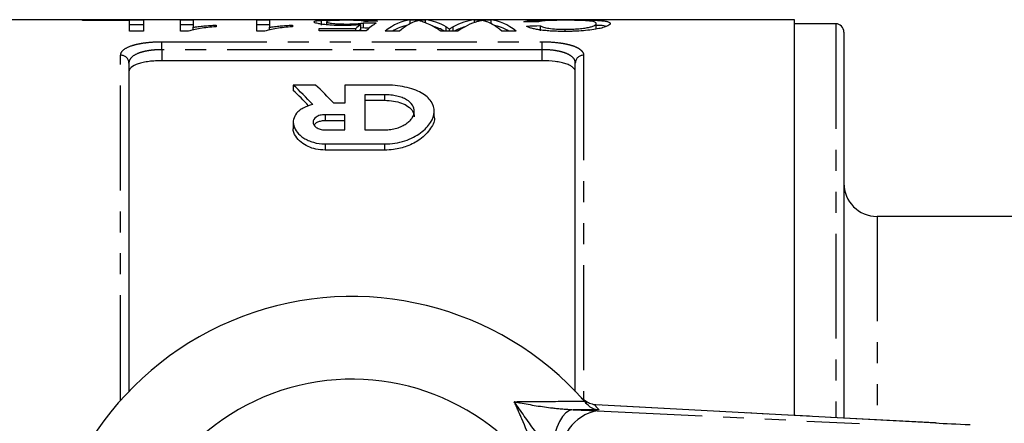
# Model space of a CAD drawing. Extents: x 100 to 320, y 15 to 292.
# Drawn here: x 151 to 211, y 61 to 86 of the extents above; entities that cross this region are included whole.
import ezdxf

# ---------------------------------------------------------------- set-up
doc = ezdxf.new("R2010")
doc.units = 0
doc.linetypes.add('PHANTOM', pattern=[12.7, 6.35, -1.27, 1.27, -1.27, 1.27, -1.27])
doc.layers.get('0').update_dxf_attribs({"linetype": 'CONTINUOUS'})

msp = doc.modelspace()

# ---------------------------------------------------------------- linework, layer by layer
at = {"color": 7, "linetype": 'CONTINUOUS'}
for p, q in [((198.281, 85.559), (144.781, 85.559)), ((155.223, 85.545), (158.915, 85.545)), ((155.223, 85.519), (155.223, 85.545)), ((158.069, 85.519), (155.223, 85.519)), ((158.069, 84.862), (158.069, 85.519)), ((158.915, 85.245), (158.069, 85.245)), ((158.915, 85.545), (158.915, 84.862)), ((161.146, 85.545), (161.915, 85.545)), ((161.146, 84.862), (161.146, 85.545)), ((161.915, 85.245), (161.146, 85.245)), ((161.915, 85.545), (161.915, 85.103)), ((163.3, 85.235), (163.3, 85.131)), ((165.761, 85.545), (166.531, 85.545)), ((165.761, 84.862), (165.761, 85.545)), ((166.531, 85.245), (165.761, 85.245)), ((166.531, 85.545), (166.531, 85.103)), ((167.915, 85.235), (167.915, 85.131)), ((169.682, 85.221), (169.682, 85.521)), ((169.992, 85.251), (169.992, 85.431)), ((172.053, 84.958), (172.053, 85.26)), ((172.223, 85.057), (172.223, 85.359)), ((175.043, 85.545), (175.973, 85.545)), ((175.043, 85.313), (175.043, 85.545)), ((175.973, 85.364), (175.973, 85.545)), ((178.942, 85.545), (179.943, 85.545)), ((178.942, 85.389), (178.942, 85.545)), ((179.943, 85.313), (179.943, 85.545)), ((182.915, 84.88), (182.915, 85.184)), ((186.3, 85.026), (186.3, 85.328)), ((198.281, 61.613), (198.281, 85.559)), ((200.781, 85.309), (198.281, 85.309)), ((158.915, 84.862), (158.069, 84.862)), ((161.641, 84.862), (161.146, 84.862)), ((161.915, 84.926), (161.915, 85.103)), ((166.256, 84.862), (165.761, 84.862)), ((166.531, 84.926), (166.531, 85.103)), ((169.531, 85.022), (171.748, 85.022)), ((169.531, 84.878), (169.531, 85.022)), ((172.377, 84.878), (169.531, 84.878)), ((171.748, 84.878), (171.748, 85.022)), ((172.223, 85.057), (172.053, 85.038)), ((174.404, 84.862), (173.531, 84.862)), ((177.921, 84.862), (176.903, 84.862)), ((177.226, 84.862), (177.226, 85.117)), ((177.415, 84.862), (177.415, 85)), ((177.642, 84.862), (177.642, 85.132)), ((181.454, 84.862), (180.58, 84.862)), ((184.422, 84.848), (184.422, 84.981)), ((186.3, 85.026), (186.254, 84.986)), ((201.281, 84.809), (201.281, 61.452)), ((158.031, 82.938), (158.031, 63.071)), ((183.031, 83.078), (160.031, 83.078)), ((185.031, 63.071), (185.031, 82.938)), ((169.318, 81.607), (167.971, 81.607)), ((167.971, 81.607), (167.971, 81.276)), ((171.091, 81.607), (171.091, 80.508)), ((173.491, 81.607), (171.091, 81.607)), ((173.491, 81.02), (172.291, 81.02)), ((172.291, 81.02), (172.291, 78.89)), ((171.091, 80.508), (170.418, 80.508)), ((172.291, 80.682), (173.491, 80.682)), ((171.091, 79.812), (169.891, 79.812)), ((171.091, 78.89), (171.091, 79.812)), ((176.491, 79.678), (176.491, 80.025)), ((167.971, 79.36), (167.971, 79.004)), ((169.891, 79.461), (171.091, 79.461)), ((169.891, 78.89), (171.091, 78.89)), ((172.291, 78.89), (173.491, 78.89)), ((169.891, 78.041), (173.491, 78.041)), ((173.491, 77.667), (169.891, 77.667)), ((214.781, 73.659), (203.281, 73.659)), ((185.577, 62.479), (185.734, 62.299)), ((186.198, 62.256), (186.15, 62.263)), ((186.277, 62.253), (186.198, 62.256)), ((206.887, 61.153), (186.277, 62.253)), ((206.887, 61.153), (206.808, 61.156))]:
    msp.add_line(p, q, dxfattribs=at)
at = {"color": 8, "linetype": 'PHANTOM'}
for p, q in [((200.781, 85.309), (200.781, 61.479)), ((160.031, 84.227), (183.031, 84.227)), ((160.031, 83.745), (160.031, 84.227)), ((183.031, 83.745), (183.031, 84.227)), ((157.531, 62.532), (157.531, 83.408)), ((160.031, 83.745), (160.031, 83.078)), ((183.031, 83.745), (160.031, 83.745)), ((183.031, 83.078), (183.031, 83.745)), ((185.531, 83.408), (185.531, 62.532)), ((173.491, 81.02), (173.491, 80.682)), ((169.891, 79.812), (169.891, 79.461)), ((169.891, 78.041), (169.891, 77.667)), ((173.491, 78.041), (173.491, 77.667)), ((203.281, 73.659), (203.281, 61.346)), ((184.895, 61.961), (186.354, 61.899)), ((186.472, 61.944), (184.895, 61.961)), ((206.808, 61.156), (186.198, 62.256)), ((186.354, 61.899), (202.225, 61.119))]:
    msp.add_line(p, q, dxfattribs=at)
at = {"color": 8, "linetype": 'PHANTOM', "flags": 128}
msp.add_lwpolyline([(184.895, 61.961), (184.676, 61.912), (184.462, 61.774), (184.258, 61.552), (184.071, 61.253), (183.906, 60.885), (183.768, 60.46), (183.661, 59.99), (183.589, 59.489)], dxfattribs=at)
at = {"color": 7, "linetype": 'CONTINUOUS'}
for centre, radius, start, end in [((200.781, 84.809), 0.5, 0, 90), ((203.281, 75.659), 2, 180, 270), ((171.531, 50.059), 18.75, 41.4829, 318.5171), ((171.531, 50.059), 13.75, 31.75557, 328.24443), ((171.531, 50.059), 18.75, 40.75301, 41.4829)]:
    msp.add_arc(centre, radius, start, end, dxfattribs=at)
at = {"color": 8, "linetype": 'PHANTOM'}
for centre, radius, start, end in [((157.545, 82.922), 0.486, 1.84602, 91.73395), ((185.516, 82.922), 0.486, 88.26605, 178.15398), ((171.503, 49.06), 19.75, 40.7201, 41.92352), ((186.884, 59.202), 2.749, 101.126, 186.2746)]:
    msp.add_arc(centre, radius, start, end, dxfattribs=at)
at = {"color": 7, "linetype": 'CONTINUOUS'}
for centre, major_axis, ratio, start_param, end_param in [((172.957, 50.059), (0, 35.5), 0.196442, 0.129936, 0.174228), ((134.531, 50.059), (355, 0), 0.1, 1.462241, 1.46442), ((199.223, 50.059), (355, 0), 0.1, 1.644536, 1.646709), ((173.761, 50.059), (0, 35.5), 0.2, 0.108555, 0.196274), ((175.295, 50.059), (0, 35.5), 0.252003, 0.028173, 0.198484), ((175.295, 50.059), (0, 35.2), 0.252003, 0.046643, 0.150328), ((175.985, 50.059), (0, 35.5), 0.225797, 0.086783, 0.198484), ((175.699, 50.059), (0, 35.5), 0.273394, 6.125195, 6.255013), ((174.907, 50.059), (0, 35.5), 0.285086, 6.084702, 6.17044), ((179.231, 50.059), (0, 35.5), 0.289424, 0.028173, 0.155248), ((179.947, 50.059), (0, 35.5), 0.289404, 0.081924, 0.198484), ((179, 50.059), (0, 35.5), 0.225708, 6.084702, 6.197048), ((179.691, 50.059), (0, 35.5), 0.251803, 6.084702, 6.255013), ((179.691, 50.059), (0, 35.2), 0.251803, 6.132858, 6.236685), ((169.378, 50.059), (152.39, 0), 0.232955, 1.482858, 1.488431), ((206.932, 50.059), (165.51, 0), 0.214489, 1.716422, 1.721591), ((172.957, 50.059), (0, 35.2), 0.196442, 0.13105, 0.147381), ((134.531, 50.059), (352, 0), 0.1, 1.462528, 1.46351), ((175.699, 50.059), (0, 35.2), 0.273394, 6.132858, 6.208183), ((179.231, 50.059), (0, 35.2), 0.289424, 0.086734, 0.150328), ((160.486, 50.059), (0, 34.8), 0.509525, 5.772825, 5.847405), ((161.833, 50.059), (0, 34.8), 0.509525, 5.777747, 5.847405), ((160.486, 50.059), (0, 34.5), 0.509525, 5.784021, 5.843353), ((212.936, 61.104), (8, -0.216), 0.022097, 3.840322, 4.186159)]:
    msp.add_ellipse(centre, major_axis=major_axis, ratio=ratio, start_param=start_param, end_param=end_param, dxfattribs=at)
for points, knots in [([(161.915, 85.103), (161.965, 85.111), (162.014, 85.118), (162.118, 85.132), (162.171, 85.139), (162.336, 85.158), (162.45, 85.17), (162.684, 85.191), (162.803, 85.201), (163.046, 85.22), (163.172, 85.227), (163.3, 85.235)], [0, 0, 0, 0, 0.125, 0.125, 0.25, 0.25, 0.5, 0.5, 0.75, 0.75, 1, 1, 1, 1]), ([(166.531, 85.103), (166.58, 85.111), (166.629, 85.118), (166.733, 85.132), (166.787, 85.139), (166.951, 85.158), (167.065, 85.17), (167.299, 85.191), (167.418, 85.201), (167.662, 85.22), (167.787, 85.227), (167.915, 85.235)], [0, 0, 0, 0, 0.125, 0.125, 0.25, 0.25, 0.5, 0.5, 0.75, 0.75, 1, 1, 1, 1]), ([(169.223, 85.427), (169.225, 85.438), (169.231, 85.449), (169.268, 85.467), (169.295, 85.476), (169.371, 85.492), (169.421, 85.499), (169.507, 85.508), (169.538, 85.511), (169.607, 85.516), (169.644, 85.519), (169.682, 85.521)], [0, 0, 0, 0, 0.25, 0.25, 0.5, 0.5, 0.75, 0.75, 0.875, 0.875, 1, 1, 1, 1]), ([(170.984, 85.206), (170.922, 85.206), (170.86, 85.206), (170.738, 85.208), (170.678, 85.209), (170.499, 85.214), (170.379, 85.219), (170.158, 85.234), (170.054, 85.242), (169.861, 85.262), (169.771, 85.273), (169.61, 85.296), (169.537, 85.308), (169.418, 85.333), (169.369, 85.345), (169.293, 85.37), (169.265, 85.382), (169.23, 85.406), (169.226, 85.417), (169.223, 85.427)], [0, 0, 0, 0, 0.0625, 0.0625, 0.125, 0.125, 0.25, 0.25, 0.375, 0.375, 0.5, 0.5, 0.625, 0.625, 0.75, 0.75, 0.875, 0.875, 1, 1, 1, 1]), ([(169.682, 85.521), (169.728, 85.524), (169.774, 85.526), (169.874, 85.531), (169.927, 85.533), (170.095, 85.538), (170.221, 85.54), (170.484, 85.544), (170.622, 85.545), (170.839, 85.547), (170.912, 85.547), (171.058, 85.547), (171.131, 85.547), (171.205, 85.547)], [0, 0, 0, 0, 0.125, 0.125, 0.25, 0.25, 0.5, 0.5, 0.75, 0.75, 0.875, 0.875, 1, 1, 1, 1]), ([(171.2, 85.523), (171.113, 85.523), (171.026, 85.522), (170.856, 85.521), (170.772, 85.52), (170.531, 85.515), (170.392, 85.509), (170.232, 85.497), (170.186, 85.493), (170.11, 85.483), (170.079, 85.477), (170.034, 85.466), (170.018, 85.459), (169.996, 85.446), (169.993, 85.439), (169.992, 85.431)], [0, 0, 0, 0, 0.125, 0.125, 0.25, 0.25, 0.5, 0.5, 0.625, 0.625, 0.75, 0.75, 0.875, 0.875, 1, 1, 1, 1]), ([(169.992, 85.431), (169.994, 85.424), (169.996, 85.417), (170.017, 85.402), (170.033, 85.394), (170.1, 85.37), (170.18, 85.353), (170.342, 85.332), (170.405, 85.325), (170.544, 85.314), (170.62, 85.31), (170.779, 85.303), (170.862, 85.301), (171.028, 85.298), (171.112, 85.297), (171.196, 85.297)], [0, 0, 0, 0, 0.125, 0.125, 0.25, 0.25, 0.5, 0.5, 0.625, 0.625, 0.75, 0.75, 0.875, 0.875, 1, 1, 1, 1]), ([(172.053, 85.26), (171.975, 85.253), (171.897, 85.245), (171.729, 85.231), (171.641, 85.226), (171.459, 85.216), (171.366, 85.212), (171.225, 85.208), (171.177, 85.207), (171.081, 85.206), (171.032, 85.206), (170.984, 85.206)], [0, 0, 0, 0, 0.25, 0.25, 0.5, 0.5, 0.75, 0.75, 0.875, 0.875, 1, 1, 1, 1]), ([(171.196, 85.297), (171.298, 85.297), (171.398, 85.298), (171.595, 85.303), (171.693, 85.307), (171.871, 85.318), (171.952, 85.325), (172.065, 85.337), (172.101, 85.341), (172.165, 85.35), (172.194, 85.354), (172.223, 85.359)], [0, 0, 0, 0, 0.25, 0.25, 0.5, 0.5, 0.75, 0.75, 0.875, 0.875, 1, 1, 1, 1]), ([(172.3, 85.457), (172.287, 85.462), (172.275, 85.468), (172.241, 85.477), (172.219, 85.482), (172.168, 85.49), (172.137, 85.494), (172.064, 85.501), (172.02, 85.505), (171.876, 85.513), (171.755, 85.517), (171.554, 85.521), (171.485, 85.521), (171.344, 85.522), (171.272, 85.523), (171.2, 85.523)], [0, 0, 0, 0, 0.125, 0.125, 0.25, 0.25, 0.375, 0.375, 0.5, 0.5, 0.75, 0.75, 0.875, 0.875, 1, 1, 1, 1]), ([(171.205, 85.547), (171.321, 85.547), (171.438, 85.547), (171.665, 85.546), (171.777, 85.546), (171.997, 85.544), (172.106, 85.542), (172.306, 85.538), (172.401, 85.536), (172.661, 85.527), (172.8, 85.518), (172.946, 85.501), (172.983, 85.494), (173.04, 85.48), (173.056, 85.472), (173.069, 85.463)], [0, 0, 0, 0, 0.125, 0.125, 0.25, 0.25, 0.375, 0.375, 0.5, 0.5, 0.75, 0.75, 0.875, 0.875, 1, 1, 1, 1]), ([(175.569, 85.512), (175.546, 85.506), (175.523, 85.501), (175.499, 85.494), (175.464, 85.485), (175.428, 85.475), (175.394, 85.463), (175.36, 85.452), (175.325, 85.439), (175.29, 85.426)], [0, 0, 0, 0, 0.000317933, 0.000317933, 0.000317933, 0.00079491, 0.00079491, 0.00079491, 0.001271965, 0.001271965, 0.001271965, 0.001271965]), ([(176.046, 85.334), (175.956, 85.374), (175.868, 85.409), (175.749, 85.454), (175.71, 85.467), (175.637, 85.492), (175.603, 85.502), (175.569, 85.512)], [0, 0, 0, 0, 0.5, 0.5, 0.75, 0.75, 1, 1, 1, 1]), ([(179.415, 85.512), (179.389, 85.507), (179.363, 85.502), (179.337, 85.497), (179.299, 85.489), (179.26, 85.48), (179.222, 85.471), (179.183, 85.461), (179.146, 85.451), (179.106, 85.44)], [0, 0, 0, 0, 0.000278032, 0.000278032, 0.000278032, 0.000695131, 0.000695131, 0.000695131, 0.001112279, 0.001112279, 0.001112279, 0.001112279]), ([(179.689, 85.428), (179.643, 85.445), (179.597, 85.461), (179.552, 85.475), (179.529, 85.482), (179.506, 85.489), (179.483, 85.495), (179.461, 85.501), (179.438, 85.506), (179.415, 85.512)], [0, 0, 0, 0, 0.000624178, 0.000624178, 0.000624178, 0.000936338, 0.000936338, 0.000936338, 0.001248521, 0.001248521, 0.001248521, 0.001248521]), ([(181.915, 85.439), (181.952, 85.45), (181.992, 85.461), (182.094, 85.48), (182.153, 85.488), (182.291, 85.503), (182.371, 85.51), (182.552, 85.521), (182.653, 85.525), (182.872, 85.533), (182.993, 85.536), (183.244, 85.541), (183.375, 85.543), (183.649, 85.545), (183.791, 85.546), (184.076, 85.547), (184.22, 85.547), (184.365, 85.547)], [0, 0, 0, 0, 0.125, 0.125, 0.25, 0.25, 0.375, 0.375, 0.5, 0.5, 0.625, 0.625, 0.75, 0.75, 0.875, 0.875, 1, 1, 1, 1]), ([(184.444, 85.523), (184.34, 85.523), (184.238, 85.522), (184.035, 85.521), (183.936, 85.52), (183.74, 85.516), (183.647, 85.514), (183.472, 85.508), (183.389, 85.505), (183.238, 85.497), (183.171, 85.492), (183.051, 85.481), (182.997, 85.475), (182.91, 85.462), (182.872, 85.455), (182.808, 85.44), (182.784, 85.431), (182.761, 85.422)], [0, 0, 0, 0, 0.125, 0.125, 0.25, 0.25, 0.375, 0.375, 0.5, 0.5, 0.625, 0.625, 0.75, 0.75, 0.875, 0.875, 1, 1, 1, 1]), ([(182.915, 85.184), (182.969, 85.159), (183.03, 85.134), (183.197, 85.085), (183.304, 85.06), (183.567, 85.02), (183.727, 85.004), (183.979, 84.989), (184.067, 84.986), (184.244, 84.982), (184.333, 84.981), (184.422, 84.981)], [0, 0, 0, 0, 0.25, 0.25, 0.5, 0.5, 0.75, 0.75, 0.875, 0.875, 1, 1, 1, 1]), ([(184.365, 85.547), (184.464, 85.547), (184.563, 85.547), (184.761, 85.547), (184.859, 85.547), (185.151, 85.545), (185.345, 85.544), (185.717, 85.54), (185.889, 85.536), (186.207, 85.527), (186.348, 85.521), (186.591, 85.505), (186.694, 85.495), (186.862, 85.471), (186.931, 85.458), (187.04, 85.427), (187.08, 85.41), (187.12, 85.381), (187.13, 85.371), (187.143, 85.35), (187.145, 85.34), (187.146, 85.328)], [0, 0, 0, 0, 0.0625, 0.0625, 0.125, 0.125, 0.25, 0.25, 0.375, 0.375, 0.5, 0.5, 0.625, 0.625, 0.75, 0.75, 0.875, 0.875, 0.9375, 0.9375, 1, 1, 1, 1]), ([(187.146, 85.328), (187.142, 85.306), (187.135, 85.283), (187.085, 85.233), (187.046, 85.207), (186.936, 85.153), (186.863, 85.125), (186.684, 85.07), (186.577, 85.042), (186.326, 84.99), (186.184, 84.966), (185.871, 84.924), (185.698, 84.906), (185.341, 84.876), (185.154, 84.865), (184.867, 84.854), (184.77, 84.851), (184.577, 84.848), (184.479, 84.847), (184.381, 84.847)], [0, 0, 0, 0, 0.125, 0.125, 0.25, 0.25, 0.375, 0.375, 0.5, 0.5, 0.625, 0.625, 0.75, 0.75, 0.875, 0.875, 0.9375, 0.9375, 1, 1, 1, 1]), ([(184.422, 84.981), (184.494, 84.981), (184.565, 84.981), (184.706, 84.983), (184.776, 84.985), (184.983, 84.992), (185.12, 85), (185.379, 85.022), (185.496, 85.036), (185.712, 85.068), (185.808, 85.085), (185.968, 85.123), (186.035, 85.143), (186.135, 85.183), (186.172, 85.202), (186.236, 85.24), (186.26, 85.259), (186.293, 85.295), (186.297, 85.312), (186.3, 85.328)], [0, 0, 0, 0, 0.0625, 0.0625, 0.125, 0.125, 0.25, 0.25, 0.375, 0.375, 0.5, 0.5, 0.625, 0.625, 0.75, 0.75, 0.875, 0.875, 1, 1, 1, 1]), ([(186.3, 85.328), (186.297, 85.344), (186.294, 85.36), (186.268, 85.389), (186.247, 85.402), (186.19, 85.428), (186.154, 85.439), (186.055, 85.461), (185.995, 85.47), (185.842, 85.487), (185.748, 85.494), (185.536, 85.505), (185.413, 85.51), (185.155, 85.516), (185.019, 85.519), (184.808, 85.521), (184.735, 85.522), (184.59, 85.522), (184.517, 85.523), (184.444, 85.523)], [0, 0, 0, 0, 0.125, 0.125, 0.25, 0.25, 0.375, 0.375, 0.5, 0.5, 0.625, 0.625, 0.75, 0.75, 0.875, 0.875, 0.9375, 0.9375, 1, 1, 1, 1]), ([(186.917, 85.157), (186.815, 85.176), (186.676, 85.204), (186.38, 85.216), (186.3, 85.219)], [0, 0, 0, 0, 0.728051, 1, 1, 1, 1]), ([(163.3, 85.131), (163.13, 85.117), (162.962, 85.103), (162.643, 85.068), (162.491, 85.048), (162.205, 85.004), (162.071, 84.98), (161.892, 84.94), (161.834, 84.926), (161.73, 84.896), (161.685, 84.879), (161.641, 84.862)], [0, 0, 0, 0, 0.25, 0.25, 0.5, 0.5, 0.75, 0.75, 0.875, 0.875, 1, 1, 1, 1]), ([(167.915, 85.131), (167.745, 85.117), (167.577, 85.103), (167.258, 85.068), (167.106, 85.048), (166.82, 85.004), (166.686, 84.98), (166.507, 84.94), (166.449, 84.926), (166.345, 84.896), (166.301, 84.879), (166.256, 84.862)], [0, 0, 0, 0, 0.25, 0.25, 0.5, 0.5, 0.75, 0.75, 0.875, 0.875, 1, 1, 1, 1]), ([(177.226, 85.117), (177.243, 85.108), (177.259, 85.099), (177.274, 85.089), (177.297, 85.075), (177.322, 85.061), (177.345, 85.046), (177.368, 85.031), (177.39, 85.016), (177.415, 85)], [0, 0, 0, 0, 0.0001811746, 0.0001811746, 0.0001811746, 0.0004529534, 0.0004529534, 0.0004529534, 0.0007247404, 0.0007247404, 0.0007247404, 0.0007247404]), ([(177.415, 85), (177.452, 85.024), (177.49, 85.047), (177.529, 85.069), (177.548, 85.08), (177.567, 85.09), (177.585, 85.101), (177.604, 85.112), (177.623, 85.122), (177.642, 85.132)], [0, 0, 0, 0, 0.0004143887, 0.0004143887, 0.0004143887, 0.0006216037, 0.0006216037, 0.0006216037, 0.0008288245, 0.0008288245, 0.0008288245, 0.0008288245]), ([(184.381, 84.847), (184.25, 84.847), (184.118, 84.848), (183.86, 84.855), (183.732, 84.861), (183.48, 84.875), (183.356, 84.885), (183.123, 84.908), (183.012, 84.921), (182.803, 84.951), (182.705, 84.968), (182.53, 85.003), (182.452, 85.021), (182.312, 85.06), (182.251, 85.079), (182.148, 85.118), (182.107, 85.138), (182.069, 85.157)], [0, 0, 0, 0, 0.125, 0.125, 0.25, 0.25, 0.375, 0.375, 0.5, 0.5, 0.625, 0.625, 0.75, 0.75, 0.875, 0.875, 1, 1, 1, 1]), ([(160.031, 83.078), (159.895, 83.078), (159.761, 83.074), (159.499, 83.058), (159.369, 83.046), (159.123, 83.013), (159.007, 82.993), (158.788, 82.946), (158.687, 82.919), (158.414, 82.828), (158.27, 82.754), (158.127, 82.631), (158.091, 82.588), (158.043, 82.498), (158.031, 82.452), (158.031, 82.405)], [0, 0, 0, 0, 0.125, 0.125, 0.25, 0.25, 0.375, 0.375, 0.5, 0.5, 0.75, 0.75, 0.875, 0.875, 1, 1, 1, 1]), ([(185.031, 82.405), (185.031, 82.5), (184.983, 82.589), (184.839, 82.713), (184.78, 82.751), (184.64, 82.824), (184.558, 82.858), (184.375, 82.918), (184.275, 82.945), (184.058, 82.993), (183.939, 83.013), (183.571, 83.061), (183.303, 83.078), (183.031, 83.078)], [0, 0, 0, 0, 0.25, 0.25, 0.375, 0.375, 0.5, 0.5, 0.625, 0.625, 0.75, 0.75, 1, 1, 1, 1]), ([(173.491, 78.041), (173.706, 78.041), (173.917, 78.058), (174.327, 78.123), (174.528, 78.171), (174.9, 78.292), (175.076, 78.365), (175.397, 78.528), (175.542, 78.617), (175.804, 78.809), (175.92, 78.91), (176.119, 79.118), (176.204, 79.225), (176.411, 79.554), (176.483, 79.774), (176.498, 80.211), (176.439, 80.418), (176.243, 80.71), (176.16, 80.803), (175.961, 80.976), (175.845, 81.056), (175.576, 81.206), (175.424, 81.273), (175.096, 81.39), (174.919, 81.44), (174.534, 81.523), (174.334, 81.554), (173.922, 81.596), (173.707, 81.607), (173.491, 81.607)], [0, 0, 0, 0, 0.0625, 0.0625, 0.125, 0.125, 0.1875, 0.1875, 0.25, 0.25, 0.3125, 0.3125, 0.375, 0.375, 0.5, 0.5, 0.625, 0.625, 0.6875, 0.6875, 0.75, 0.75, 0.8125, 0.8125, 0.875, 0.875, 0.9375, 0.9375, 1, 1, 1, 1]), ([(173.491, 78.89), (173.62, 78.89), (173.746, 78.899), (173.993, 78.935), (174.114, 78.961), (174.338, 79.028), (174.444, 79.069), (174.638, 79.161), (174.726, 79.212), (174.884, 79.321), (174.954, 79.38), (175.074, 79.5), (175.124, 79.563), (175.247, 79.755), (175.289, 79.885), (175.294, 80.147), (175.257, 80.272), (175.098, 80.511), (174.979, 80.619), (174.738, 80.761), (174.647, 80.804), (174.451, 80.879), (174.345, 80.911), (174.116, 80.965), (173.996, 80.985), (173.749, 81.013), (173.62, 81.02), (173.491, 81.02)], [0, 0, 0, 0, 0.0625, 0.0625, 0.125, 0.125, 0.1875, 0.1875, 0.25, 0.25, 0.3125, 0.3125, 0.375, 0.375, 0.5, 0.5, 0.625, 0.625, 0.75, 0.75, 0.8125, 0.8125, 0.875, 0.875, 0.9375, 0.9375, 1, 1, 1, 1]), ([(169.148, 80.425), (168.926, 80.373), (168.732, 80.299), (168.485, 80.164), (168.411, 80.115), (168.281, 80.011), (168.223, 79.955), (168.078, 79.783), (168.017, 79.658), (167.96, 79.401), (167.966, 79.269), (168.041, 79.003), (168.109, 78.873), (168.311, 78.622), (168.443, 78.503), (168.689, 78.346), (168.779, 78.297), (168.972, 78.21), (169.075, 78.172), (169.406, 78.076), (169.644, 78.041), (169.891, 78.041)], [0, 0, 0, 0, 0.125, 0.125, 0.1875, 0.1875, 0.25, 0.25, 0.375, 0.375, 0.5, 0.5, 0.625, 0.625, 0.75, 0.75, 0.8125, 0.8125, 0.875, 0.875, 1, 1, 1, 1]), ([(173.491, 80.682), (173.676, 80.674), (174.046, 80.656), (174.544, 80.521), (174.945, 80.314), (175.234, 80.028), (175.271, 79.8), (175.291, 79.679)], [0, 0, 0, 0, 0.182682, 0.365081, 0.555025, 0.765209, 1, 1, 1, 1]), ([(169.891, 79.812), (169.786, 79.812), (169.684, 79.798), (169.502, 79.748), (169.422, 79.712), (169.232, 79.583), (169.17, 79.472), (169.172, 79.248), (169.235, 79.136), (169.424, 79), (169.503, 78.961), (169.685, 78.905), (169.786, 78.89), (169.891, 78.89)], [0, 0, 0, 0, 0.125, 0.125, 0.25, 0.25, 0.5, 0.5, 0.75, 0.75, 0.875, 0.875, 1, 1, 1, 1]), ([(169.23, 79.184), (169.273, 79.236), (169.35, 79.327), (169.56, 79.42), (169.746, 79.457), (169.859, 79.46), (169.891, 79.461)], [0, 0, 0, 0, 0.35023, 0.621199, 0.893367, 1, 1, 1, 1]), ([(176.488, 79.678), (176.489, 79.674), (176.553, 79.456), (176.309, 78.963), (175.75, 78.338), (174.918, 77.899), (174.15, 77.694), (173.674, 77.674), (173.491, 77.667)], [0, 0, 0, 0, 0.00469, 0.256565, 0.523496, 0.724348, 0.894057, 1, 1, 1, 1]), ([(169.891, 77.667), (169.705, 77.679), (169.334, 77.703), (168.835, 77.882), (168.402, 78.149), (168.092, 78.518), (167.932, 78.827), (167.98, 78.989), (167.984, 79.004)], [0, 0, 0, 0, 0.16629, 0.332035, 0.510715, 0.723873, 0.974799, 1, 1, 1, 1]), ([(186.15, 62.263), (186.034, 62.295), (185.786, 62.365), (185.595, 62.504), (185.451, 62.625), (185.388, 62.69), (185.358, 62.723), (185.358, 62.723)], [0, 0, 0, 0, 0.3037912, 0.6507978, 0.8244886, 0.9982037, 1, 1, 1, 1]), ([(186.472, 61.944), (186.47, 61.944), (186.425, 61.946), (186.267, 61.963), (185.999, 62.05), (185.823, 62.216), (185.734, 62.299)], [0, 0, 0, 0, 0.007693, 0.163107, 0.580951, 1, 1, 1, 1])]:
    msp.add_open_spline(points, degree=3, knots=knots, dxfattribs=at)
at = {"color": 8, "linetype": 'PHANTOM'}
for points, knots in [([(157.531, 83.408), (157.531, 83.466), (157.545, 83.523), (157.605, 83.633), (157.65, 83.686), (157.827, 83.836), (158.005, 83.926), (158.345, 84.035), (158.472, 84.068), (158.746, 84.125), (158.892, 84.149), (159.199, 84.187), (159.363, 84.202), (159.692, 84.222), (159.86, 84.227), (160.031, 84.227)], [0, 0, 0, 0, 0.125, 0.125, 0.25, 0.25, 0.5, 0.5, 0.625, 0.625, 0.75, 0.75, 0.875, 0.875, 1, 1, 1, 1]), ([(183.031, 84.227), (183.372, 84.227), (183.71, 84.207), (184.171, 84.149), (184.32, 84.124), (184.592, 84.067), (184.717, 84.035), (184.944, 83.961), (185.047, 83.92), (185.221, 83.833), (185.294, 83.786), (185.412, 83.685), (185.457, 83.632), (185.516, 83.523), (185.531, 83.466), (185.531, 83.408)], [0, 0, 0, 0, 0.25, 0.25, 0.375, 0.375, 0.5, 0.5, 0.625, 0.625, 0.75, 0.75, 0.875, 0.875, 1, 1, 1, 1]), ([(160.031, 83.745), (159.893, 83.745), (159.758, 83.741), (159.493, 83.721), (159.362, 83.706), (159.114, 83.668), (158.998, 83.644), (158.778, 83.588), (158.677, 83.555), (158.405, 83.446), (158.264, 83.358), (158.124, 83.21), (158.089, 83.158), (158.042, 83.05), (158.031, 82.995), (158.031, 82.938)], [0, 0, 0, 0, 0.125, 0.125, 0.25, 0.25, 0.375, 0.375, 0.5, 0.5, 0.75, 0.75, 0.875, 0.875, 1, 1, 1, 1]), ([(185.031, 82.938), (185.031, 83.052), (184.985, 83.16), (184.844, 83.308), (184.786, 83.354), (184.648, 83.441), (184.567, 83.482), (184.385, 83.555), (184.285, 83.587), (184.067, 83.643), (183.948, 83.668), (183.578, 83.725), (183.306, 83.745), (183.031, 83.745)], [0, 0, 0, 0, 0.25, 0.25, 0.375, 0.375, 0.5, 0.5, 0.625, 0.625, 0.75, 0.75, 1, 1, 1, 1]), ([(181.337, 62.445), (182.233, 62.452), (183.675, 62.464), (185.055, 62.475), (185.577, 62.479)], [0, 0, 0, 0, 0.621709, 1, 1, 1, 1]), ([(183.222, 57.296), (183.122, 57.651), (182.719, 59.075), (182.08, 60.795), (181.49, 62.104), (181.337, 62.445)], [0, 0, 0, 0, 0.196968, 0.790507, 1, 1, 1, 1]), ([(183.589, 59.489), (183.324, 59.791), (182.606, 60.609), (181.897, 61.648), (181.415, 62.333), (181.339, 62.442), (181.337, 62.445)], [0, 0, 0, 0, 0.330987, 0.894501, 0.996714, 1, 1, 1, 1]), ([(181.337, 62.445), (181.341, 62.444), (181.462, 62.421), (182.226, 62.277), (183.377, 62.069), (184.48, 61.991), (184.895, 61.961)], [0, 0, 0, 0, 0.003299, 0.10538, 0.664309, 1, 1, 1, 1])]:
    msp.add_open_spline(points, degree=3, knots=knots, dxfattribs=at)

doc.saveas('drawing.dxf')
